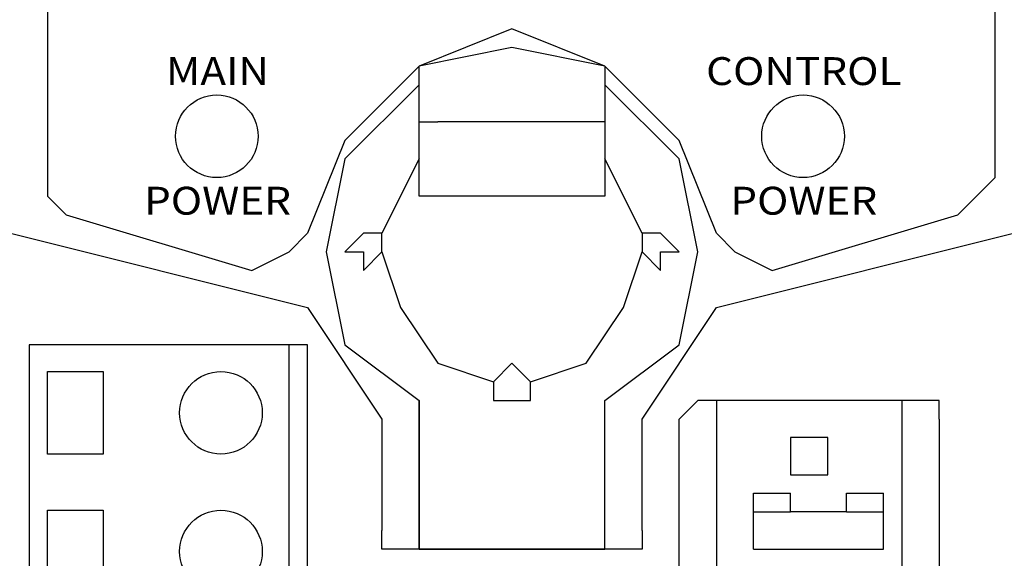
# Model space of a CAD drawing. Extents: x 0.6 to 19.9, y 0.5 to 15.9.
# Drawn here: x 9.8 to 10.8, y 12.5 to 13.1 of the extents above; entities that cross this region are included whole.
import ezdxf
from ezdxf.enums import TextEntityAlignment as Align

# ---------------------------------------------------------------- set-up
doc = ezdxf.new("R2010")
doc.units = 0
doc.header["$LTSCALE"] = 12
doc.linetypes.add('L10', pattern=[0])
doc.layers.add('503', color=7, linetype='CONTINUOUS')
doc.layers.add('6', color=7, linetype='CONTINUOUS')
doc.styles.add('DT1_1', font='MEDTEXT', dxfattribs={"width": 1.06125, "height": 8})

msp = doc.modelspace()

# ---------------------------------------------------------------- linework, layer by layer
at = {"layer": '503', "color": 2, "linetype": 'L10'}
for points in [[(9.785901, 13.690392), (9.785901, 12.930891), (9.785901, 12.930891)], [(10.741508, 12.930891), (10.741508, 13.690392), (10.741508, 13.680393)], [(10.460461, 12.874688), (10.422966, 12.968377), (10.348034, 13.043308), (10.254325, 13.080783), (10.160636, 13.043308), (10.085695, 12.968377), (10.048199, 12.874688), (10.048199, 12.874688)], [(10.348034, 13.043308), (10.254325, 13.062066), (10.160636, 13.043308), (10.160636, 13.043308)], [(10.160636, 12.968377), (10.160636, 13.043308), (10.160636, 13.043308)], [(10.348034, 13.043308), (10.348034, 12.968377), (10.348034, 12.968377)], [(10.160636, 13.02459), (10.085695, 12.949619), (10.066957, 12.85595), (10.085695, 12.762261), (10.160636, 12.706048), (10.160636, 12.706048)], [(10.160636, 13.02459), (10.085695, 12.949619), (10.066957, 12.85595), (10.085695, 12.762261), (10.160636, 12.706048), (10.160636, 12.706048)], [(10.348034, 12.706048), (10.422966, 12.762261), (10.441713, 12.85595), (10.422966, 12.949619), (10.348034, 13.02459), (10.348034, 13.02459)], [(10.348034, 12.706048), (10.422966, 12.762261), (10.441713, 12.85595), (10.422966, 12.949619), (10.348034, 13.02459), (10.348034, 13.02459)], [(10.160636, 12.987125), (10.179394, 12.987125)], [(10.160636, 12.987125), (10.160636, 12.987125), (10.160636, 12.987125)], [(10.160636, 12.987125), (10.160636, 12.987125), (10.160636, 12.987125)], [(10.160636, 12.987125), (10.160636, 12.987125), (10.160636, 12.987125)], [(10.160636, 12.987125), (10.160636, 12.987125), (10.160636, 12.987125)], [(10.329297, 12.987125), (10.179394, 12.987125), (10.179394, 12.987125)], [(10.179394, 12.987125), (10.179394, 12.987125), (10.179394, 12.987125)], [(10.348034, 12.987125), (10.329297, 12.987125), (10.329297, 12.987125)], [(10.348034, 12.987125), (10.348034, 12.987125), (10.348034, 12.987125)], [(10.348034, 12.987125), (10.348034, 12.987125), (10.348034, 12.987125)], [(10.348034, 12.987125), (10.348034, 12.987125), (10.348034, 12.987125)], [(10.348034, 12.987125), (10.348034, 12.987125), (10.348034, 12.987125)], [(10.348034, 12.987125), (10.348034, 12.987125), (10.348034, 12.987125)], [(10.160636, 12.968377), (10.160636, 12.968377), (10.160636, 12.968377)], [(10.160636, 12.949619), (10.160636, 12.968377), (10.160636, 12.968377)], [(10.348034, 12.968377), (10.348034, 12.949619), (10.348034, 12.949619)], [(10.348034, 12.968377), (10.348034, 12.968377), (10.348034, 12.968377)], [(10.160636, 12.949619), (10.123161, 12.874688), (10.123161, 12.874688)], [(10.160636, 12.949619), (10.160636, 12.949619), (10.160636, 12.949619)], [(10.160636, 12.949619), (10.160636, 12.949619), (10.160636, 12.949619)], [(10.160636, 12.949619), (10.160636, 12.949619), (10.160636, 12.949619)], [(10.160636, 12.930891), (10.160636, 12.949619), (10.160636, 12.949619)], [(10.160636, 12.949619), (10.160636, 12.949619), (10.160636, 12.949619)], [(10.348034, 12.949619), (10.348034, 12.930891), (10.348034, 12.930891)], [(10.348034, 12.949619), (10.348034, 12.949619), (10.348034, 12.949619)], [(10.348034, 12.949619), (10.348034, 12.949619), (10.348034, 12.949619)], [(10.348034, 12.949619), (10.348034, 12.949619), (10.348034, 12.949619)], [(10.348034, 12.949619), (10.348034, 12.949619), (10.348034, 12.949619)], [(10.385469, 12.874688), (10.348034, 12.949619), (10.348034, 12.949619)], [(9.785901, 12.930891), (9.785901, 12.912163), (9.804638, 12.893415), (9.804638, 12.893415)], [(10.160636, 12.930891), (10.160636, 12.930891), (10.160636, 12.930891)], [(10.160636, 12.930891), (10.160636, 12.930891), (10.160636, 12.930891)], [(10.160636, 12.930891), (10.160636, 12.930891), (10.160636, 12.930891)], [(10.160636, 12.930891), (10.160636, 12.930891), (10.160636, 12.930891)], [(10.160636, 12.930891), (10.160636, 12.930891), (10.160636, 12.930891)], [(10.160636, 12.912163), (10.160636, 12.930891), (10.160636, 12.930891)], [(10.348034, 12.930891), (10.348034, 12.912163), (10.348034, 12.912163)], [(10.348034, 12.930891), (10.348034, 12.930891), (10.348034, 12.930891)], [(10.348034, 12.930891), (10.348034, 12.930891), (10.348034, 12.930891)], [(10.348034, 12.930891), (10.348034, 12.930891), (10.348034, 12.930891)], [(10.348034, 12.930891), (10.348034, 12.930891), (10.348034, 12.930891)], [(10.348034, 12.930891), (10.348034, 12.930891), (10.348034, 12.930891)], [(10.704012, 12.893415), (10.72274, 12.912163), (10.741508, 12.930891), (10.741508, 12.930891)], [(10.160636, 12.912163), (10.160636, 12.912163), (10.160636, 12.912163)], [(10.160636, 12.912163), (10.160636, 12.912163), (10.160636, 12.912163)], [(10.160636, 12.912163), (10.160636, 12.912163), (10.160636, 12.912163)], [(10.160636, 12.912163), (10.160636, 12.912163), (10.160636, 12.912163)], [(10.179394, 12.912163), (10.160636, 12.912163), (10.160636, 12.912163)], [(10.329297, 12.912163), (10.179394, 12.912163), (10.179394, 12.912163)], [(10.179394, 12.912163), (10.179394, 12.912163), (10.179394, 12.912163)], [(10.179394, 12.912163), (10.179394, 12.912163), (10.179394, 12.912163)], [(10.179394, 12.912163), (10.179394, 12.912163), (10.179394, 12.912163)], [(10.179394, 12.912163), (10.179394, 12.912163)], [(10.179394, 12.912163), (10.179394, 12.912163)], [(10.179394, 12.912163), (10.179394, 12.912163), (10.179394, 12.912163)], [(10.329297, 12.912163), (10.329297, 12.912163), (10.329297, 12.912163)], [(10.348034, 12.912163), (10.329297, 12.912163), (10.329297, 12.912163)], [(10.329297, 12.912163), (10.329297, 12.912163), (10.329297, 12.912163)], [(10.329297, 12.912163), (10.329297, 12.912163)], [(10.348034, 12.912163), (10.348034, 12.912163), (10.348034, 12.912163)], [(10.348034, 12.912163), (10.348034, 12.912163), (10.348034, 12.912163)], [(10.348034, 12.912163), (10.348034, 12.912163), (10.348034, 12.912163)], [(10.348034, 12.912163), (10.348034, 12.912163), (10.348034, 12.912163)], [(10.348034, 12.912163), (10.348034, 12.912163), (10.348034, 12.912163)], [(10.348034, 12.912163), (10.348034, 12.912163), (10.348034, 12.912163)], [(9.804638, 12.893415), (9.992027, 12.837223), (9.992027, 12.837223)], [(10.516665, 12.837223), (10.704012, 12.893415), (10.704012, 12.893415)], [(9.748415, 12.874688), (10.048199, 12.799736), (10.048199, 12.799736)], [(9.992027, 12.837223), (10.029492, 12.85595), (10.048199, 12.874688), (10.048199, 12.874688)], [(10.123161, 12.85595), (10.123161, 12.874688), (10.104444, 12.874688), (10.104444, 12.874688), (10.085695, 12.85595), (10.104444, 12.85595), (10.104444, 12.837223), (10.123161, 12.85595), (10.123161, 12.85595), (10.123161, 12.85595)], [(10.422966, 12.85595), (10.404217, 12.874688), (10.404217, 12.874688), (10.385469, 12.874688), (10.385469, 12.85595), (10.385469, 12.85595), (10.404217, 12.837223), (10.404217, 12.85595), (10.422966, 12.85595), (10.422966, 12.85595)], [(10.460461, 12.874688), (10.479168, 12.85595), (10.516665, 12.837223), (10.516665, 12.837223)], [(10.460461, 12.799736), (10.760235, 12.874688), (10.760235, 12.874688)], [(10.123161, 12.85595), (10.141909, 12.799736), (10.179394, 12.743523), (10.235618, 12.724816), (10.235618, 12.724816)], [(10.273063, 12.724816), (10.329297, 12.743523), (10.366762, 12.799736), (10.385469, 12.85595), (10.385469, 12.85595)], [(10.048199, 12.799736), (10.123161, 12.68732), (10.123161, 12.68732)], [(10.385469, 12.68732), (10.460461, 12.799736), (10.460461, 12.799736)], [(10.048199, 12.762261), (9.767194, 12.762261), (9.767194, 12.762261)], [(9.767194, 12.762261), (9.767194, 11.919121), (9.767194, 11.919121)], [(10.029492, 11.919121), (10.029492, 12.762261), (10.029492, 12.762261)], [(10.048199, 11.919121), (10.048199, 12.762261), (10.048199, 12.762261)], [(10.273063, 12.724816), (10.273063, 12.724816), (10.254325, 12.743523), (10.235618, 12.724816), (10.235618, 12.724816), (10.235618, 12.706048), (10.254325, 12.706048), (10.273063, 12.706048), (10.273063, 12.724816), (10.273063, 12.724816)], [(10.160636, 12.706048), (10.160636, 12.574903), (10.160636, 12.574903)], [(10.160636, 12.556135), (10.160636, 12.706048), (10.160636, 12.706048)], [(10.348034, 12.574903), (10.348034, 12.706048), (10.348034, 12.706048)], [(10.348034, 12.556135), (10.348034, 12.706048), (10.348034, 12.706048)], [(10.441713, 12.706048), (10.441713, 12.706048), (10.422966, 12.68732), (10.422966, 12.68732)], [(10.666557, 12.706048), (10.441713, 12.706048), (10.441713, 12.706048)], [(10.647809, 12.706048), (10.460461, 12.706048), (10.460461, 12.706048)], [(10.460461, 12.706048), (10.460461, 11.694278), (10.460461, 11.694278)], [(10.647809, 11.694278), (10.647809, 12.706048), (10.647809, 12.706048)], [(10.685305, 12.68732), (10.685305, 12.706048), (10.666557, 12.706048), (10.666557, 12.706048)], [(10.123161, 12.68732), (10.123161, 12.574903), (10.123161, 12.574903)], [(10.385469, 12.574903), (10.385469, 12.68732), (10.385469, 12.68732)], [(10.422966, 10.888553), (10.422966, 12.68732), (10.422966, 12.68732)], [(10.685305, 12.68732), (10.685305, 10.888553), (10.685305, 10.888553)], [(10.572878, 12.649845), (10.572878, 12.668582), (10.55412, 12.668582), (10.535382, 12.668582), (10.535382, 12.649845), (10.535382, 12.631107), (10.55412, 12.631107), (10.572878, 12.631107), (10.572878, 12.649845), (10.572878, 12.649845)], [(10.497896, 12.556135), (10.497896, 12.612369), (10.497896, 12.612369)], [(10.497896, 12.612369), (10.535382, 12.612369)], [(10.535382, 12.593621), (10.535382, 12.612369), (10.535382, 12.612369)], [(10.591605, 12.593621), (10.591605, 12.612369), (10.591605, 12.612369)], [(10.591605, 12.612369), (10.629081, 12.612369)], [(10.629081, 12.556135), (10.629081, 12.612369), (10.629081, 12.612369)], [(10.497896, 12.593621), (10.535382, 12.593621)], [(10.591605, 12.593621), (10.535382, 12.593621), (10.535382, 12.593621)], [(10.591605, 12.593621), (10.629081, 12.593621)], [(10.123161, 12.556135), (10.123161, 12.574903), (10.123161, 12.574903)], [(10.160636, 12.574903), (10.160636, 12.556135), (10.179394, 12.556135), (10.179394, 12.556135)], [(10.329297, 12.556135), (10.348034, 12.556135), (10.348034, 12.574903), (10.348034, 12.574903)], [(10.385469, 12.574903), (10.385469, 12.556135), (10.385469, 12.556135)], [(10.385469, 12.556135), (10.123161, 12.556135), (10.123161, 12.556135)], [(10.123161, 12.556135), (10.123161, 12.556135), (10.123161, 12.556135)], [(10.123161, 12.556135), (10.123161, 12.556135), (10.123161, 12.556135)], [(10.179394, 12.556135), (10.329297, 12.556135)], [(10.385469, 12.556135), (10.385469, 12.556135), (10.385469, 12.556135)], [(10.385469, 12.556135), (10.385469, 12.556135), (10.385469, 12.556135)], [(10.497896, 12.556135), (10.629081, 12.556135)]]:
    msp.add_lwpolyline(points, dxfattribs=at)
for points in [[(9.785901, 12.65194), (9.785901, 12.735212), (9.842104, 12.735212), (9.842104, 12.65194)], [(9.785901, 12.512058), (9.785901, 12.59534), (9.842104, 12.59534), (9.842104, 12.512058)]]:
    msp.add_lwpolyline(points, close=True, dxfattribs=at)
for centre, radius in [((9.956606, 12.972548), 0.041646), ((10.547889, 12.972548), 0.041641), ((9.960782, 12.693586), 0.041641), ((9.960782, 12.553694), 0.041641)]:
    msp.add_circle(centre, radius, dxfattribs=at)

# ---------------------------------------------------------------- texts
at = {"layer": '6', "color": 4, "style": 'DT1_1', "width": 1.111111}
for s, p in [('MAIN', (9.957347, 13.038292)), ('CONTROL', (10.54863, 13.038292)), ('POWER', (9.957347, 12.907535)), ('POWER', (10.54863, 12.907535))]:
    msp.add_text(s, height=0.028132, dxfattribs=at).set_placement(p, align=Align.MIDDLE_CENTER)

doc.saveas('drawing.dxf')
